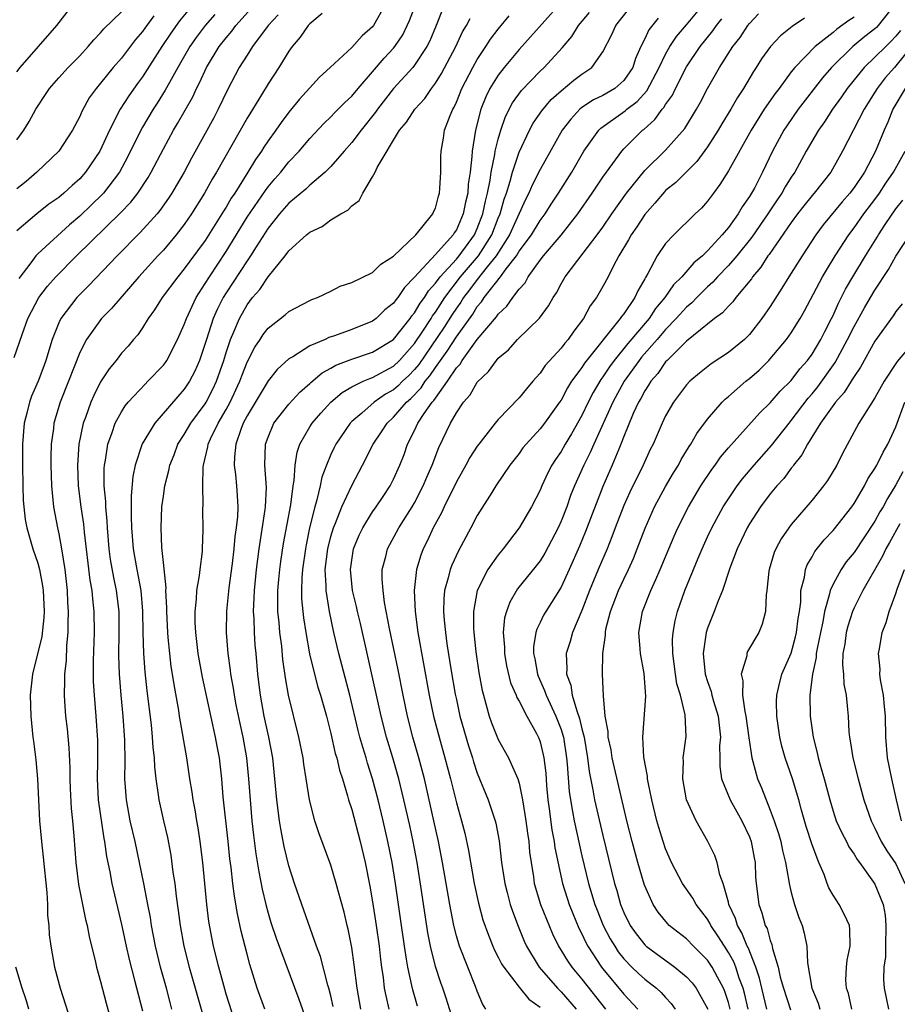
# Model space of a CAD drawing. Units: inches. Extents: x 2658000 to 2661000, y 1560000 to 1561272.
# Drawn here: x 2659397 to 2659481, y 1560497 to 1560592 of the extents above; entities that cross this region are included whole.
import ezdxf

# ---------------------------------------------------------------- set-up
doc = ezdxf.new("R2010")
doc.units = ezdxf.units.IN
doc.header["$MEASUREMENT"] = 0
doc.layers.add('LD26581560_2ft', color=125, linetype='Continuous')

msp = doc.modelspace()

# ---------------------------------------------------------------- linework, layer by layer
at = {"layer": 'LD26581560_2ft'}
for points, elevation in [([(2659397, 1560586.594), (2659397.306, 1560587), (2659400.819, 1560591), (2659402.336, 1560593)], 8264), ([(2659413.815, 1560593), (2659412.544, 1560591.457), (2659411.711, 1560590.289), (2659410.85, 1560589), (2659409, 1560586.099), (2659408.529, 1560585.471), (2659407.701, 1560584.299), (2659406.881, 1560583), (2659405.856, 1560581), (2659404.931, 1560579), (2659403.569, 1560577), (2659403, 1560576.364), (2659402.269, 1560575.731), (2659401.497, 1560575), (2659401, 1560574.581), (2659400.067, 1560573.934), (2659398.895, 1560573), (2659397, 1560571.386)], 8258), ([(2659432.182, 1560593), (2659431.082, 1560591), (2659431, 1560590.893), (2659429.99, 1560590.01), (2659429, 1560588.924), (2659426.929, 1560587), (2659425.918, 1560586.083), (2659424.015, 1560583.986), (2659423, 1560582.724), (2659422.256, 1560581.744), (2659421.739, 1560581), (2659421, 1560579.986), (2659420.605, 1560579.395), (2659420.371, 1560579), (2659419.8, 1560578.2), (2659419.077, 1560577), (2659417.821, 1560575), (2659417.489, 1560574.511), (2659417, 1560573.648), (2659416.745, 1560573.255), (2659416.599, 1560573), (2659415, 1560570.475), (2659413.521, 1560568.479), (2659413, 1560567.742), (2659412.376, 1560567), (2659410.887, 1560565), (2659410.164, 1560563.836), (2659409.545, 1560563), (2659409, 1560562.119), (2659408.554, 1560561.446), (2659408.152, 1560561), (2659407.627, 1560560.373), (2659407, 1560559.68), (2659406.478, 1560559), (2659405.806, 1560558.195), (2659405, 1560556.96), (2659404.346, 1560555.654), (2659404.07, 1560555), (2659403.554, 1560553.554), (2659403.337, 1560553), (2659402.917, 1560551), (2659402.784, 1560549), (2659402.871, 1560547), (2659403.125, 1560545), (2659403.36, 1560543.36), (2659403.432, 1560542.568), (2659403.986, 1560537.986), (2659404.168, 1560537), (2659404.222, 1560536.222), (2659404.369, 1560535), (2659404.388, 1560533), (2659404.3, 1560530.3), (2659404.305, 1560528.305), (2659404.372, 1560527), (2659404.548, 1560525), (2659404.706, 1560522.706), (2659404.703, 1560520.703), (2659404.669, 1560519), (2659404.782, 1560517), (2659405.313, 1560513.313), (2659405.379, 1560513), (2659405.566, 1560511.565), (2659405.872, 1560510.128), (2659406.079, 1560509), (2659407, 1560505.092), (2659407.432, 1560503), (2659407.721, 1560501.721), (2659408.245, 1560499.755), (2659409, 1560496.813)], 8248), ([(2659411.823, 1560497), (2659411.64, 1560497.64), (2659411.291, 1560499), (2659410.734, 1560501), (2659410.239, 1560503), (2659409.862, 1560505), (2659409.754, 1560505.754), (2659409.527, 1560507), (2659409.146, 1560509), (2659408.298, 1560513), (2659407.839, 1560515), (2659407.46, 1560517), (2659407.311, 1560519), (2659407.337, 1560520.664), (2659407.309, 1560522.691), (2659407.151, 1560525), (2659406.96, 1560527), (2659406.807, 1560529), (2659406.752, 1560530.752), (2659406.788, 1560533), (2659406.777, 1560535), (2659406.532, 1560537), (2659406.254, 1560538.254), (2659405.956, 1560539.956), (2659405.815, 1560541), (2659405.649, 1560543), (2659405.63, 1560543.63), (2659405.501, 1560545), (2659405.5, 1560545.5), (2659405.355, 1560547), (2659405.331, 1560548.669), (2659405.358, 1560549), (2659405.456, 1560549.455), (2659405.679, 1560551), (2659406.11, 1560552.11), (2659406.405, 1560553), (2659407, 1560554.092), (2659407.351, 1560554.649), (2659407.646, 1560555), (2659409.255, 1560556.745), (2659409.527, 1560557), (2659411, 1560558.554), (2659411.195, 1560558.805), (2659411.321, 1560559), (2659412.362, 1560561), (2659413, 1560562.432), (2659413.197, 1560563), (2659414.13, 1560565), (2659415, 1560566.338), (2659415.397, 1560567), (2659417, 1560569.408), (2659419, 1560572.679), (2659420.747, 1560575.253), (2659421, 1560575.589), (2659421.647, 1560576.353), (2659422.22, 1560577), (2659423, 1560577.981), (2659423.966, 1560579), (2659425, 1560580.214), (2659426.347, 1560581.653), (2659427, 1560582.278), (2659427.35, 1560582.65), (2659428.348, 1560583.652), (2659429, 1560584.261), (2659429.607, 1560585), (2659431, 1560586.585), (2659432.111, 1560587.889), (2659433, 1560588.848), (2659433.123, 1560589), (2659433.871, 1560590.129), (2659434.312, 1560591), (2659434.52, 1560591.48), (2659435.103, 1560593)], 8246), ([(2659448.828, 1560593), (2659446.081, 1560589.919), (2659445, 1560588.733), (2659443.568, 1560587), (2659443, 1560586.28), (2659442.209, 1560585), (2659441.808, 1560584.192), (2659441.344, 1560583), (2659440.823, 1560581), (2659440.497, 1560579), (2659440.486, 1560578.487), (2659440.31, 1560577), (2659440.139, 1560575.861), (2659440.087, 1560575), (2659439.873, 1560574.127), (2659439.656, 1560573), (2659439, 1560571.483), (2659438.802, 1560571.198), (2659438.694, 1560571), (2659437, 1560569.125), (2659435, 1560566.945), (2659434.037, 1560565.963), (2659433.4, 1560565), (2659433.212, 1560564.788), (2659433, 1560564.464), (2659432.178, 1560563.822), (2659431.325, 1560563), (2659431, 1560562.757), (2659429, 1560561.963), (2659427.35, 1560561.35), (2659426.822, 1560561.178), (2659426.456, 1560561), (2659425, 1560560.378), (2659423.356, 1560559.356), (2659423, 1560559.164), (2659421.877, 1560558.122), (2659421, 1560557.044), (2659419, 1560553.717), (2659418.638, 1560553), (2659418.393, 1560552.393), (2659417.922, 1560551), (2659417.795, 1560549.795), (2659417.775, 1560549), (2659417.891, 1560548.109), (2659418.002, 1560547), (2659418.065, 1560546.065), (2659418.101, 1560545), (2659418.075, 1560544.075), (2659417.958, 1560543), (2659417.833, 1560542.167), (2659417.741, 1560541), (2659417.573, 1560539.573), (2659417.268, 1560537.268), (2659417.046, 1560535.046), (2659417.007, 1560533), (2659417.147, 1560531), (2659417.381, 1560529.381), (2659417.415, 1560529), (2659417.669, 1560527.669), (2659417.759, 1560527), (2659417.937, 1560526.063), (2659418.301, 1560524.301), (2659418.589, 1560523), (2659418.949, 1560521), (2659419.148, 1560519), (2659419.282, 1560517), (2659419.467, 1560515), (2659419.619, 1560513.619), (2659419.85, 1560511.85), (2659420.127, 1560510.127), (2659420.452, 1560508.452), (2659420.785, 1560507), (2659421, 1560506.177), (2659421.27, 1560505.27), (2659421.771, 1560503.771), (2659423.958, 1560497.958), (2659425, 1560494.993)], 8238), ([(2659435.288, 1560497.288), (2659434.828, 1560498.828), (2659434.744, 1560499.256), (2659434.346, 1560501), (2659434.246, 1560501.754), (2659434.034, 1560503), (2659433.667, 1560505.667), (2659433.177, 1560509), (2659432.85, 1560511), (2659432.462, 1560513), (2659432.008, 1560515), (2659431.523, 1560517), (2659430.999, 1560519), (2659430.51, 1560520.51), (2659430.374, 1560521), (2659430.045, 1560522.045), (2659429.787, 1560523), (2659429.623, 1560523.623), (2659428.808, 1560527), (2659427.756, 1560531), (2659427.298, 1560533), (2659426.87, 1560535), (2659426.541, 1560537), (2659426.554, 1560537.446), (2659426.472, 1560539), (2659426.712, 1560541), (2659427, 1560542.176), (2659427.245, 1560543), (2659427.44, 1560543.44), (2659428.046, 1560545), (2659429, 1560547.037), (2659430.041, 1560549), (2659431.05, 1560551), (2659431.842, 1560552.158), (2659432.371, 1560553), (2659433, 1560553.573), (2659434.238, 1560555), (2659434.644, 1560555.356), (2659435.632, 1560556.368), (2659436.029, 1560557), (2659436.471, 1560557.529), (2659437, 1560558.332), (2659438.127, 1560559.873), (2659439, 1560561.263), (2659440.563, 1560563.436), (2659441, 1560564.157), (2659441.402, 1560564.598), (2659441.655, 1560565), (2659443.207, 1560567), (2659443.758, 1560567.758), (2659444.731, 1560569), (2659445, 1560569.441), (2659446.164, 1560571), (2659447, 1560572.372), (2659447.479, 1560573), (2659448.068, 1560573.932), (2659448.774, 1560575), (2659450.026, 1560577), (2659451.192, 1560579), (2659452.609, 1560581), (2659452.802, 1560581.198), (2659455.141, 1560582.859), (2659455.287, 1560583), (2659456.264, 1560583.736), (2659457.217, 1560584.783), (2659458.393, 1560587), (2659459, 1560588.288), (2659459.4, 1560589), (2659460.039, 1560589.961), (2659461, 1560591.082), (2659462.58, 1560593)], 8230), ([(2659396.737, 1560559.263), (2659397.492, 1560561.492), (2659398.048, 1560563), (2659399.088, 1560565), (2659399.915, 1560566.085), (2659400.717, 1560567), (2659402.708, 1560569), (2659406.902, 1560573.098), (2659407.878, 1560574.122), (2659408.558, 1560575), (2659409.533, 1560576.468), (2659409.84, 1560577), (2659411, 1560579.21), (2659411.978, 1560581), (2659412.364, 1560581.636), (2659413.803, 1560584.197), (2659414.173, 1560585), (2659414.457, 1560585.543), (2659415.117, 1560587), (2659416.341, 1560589), (2659417, 1560589.844), (2659417.533, 1560590.467), (2659417.924, 1560591), (2659419.376, 1560592.624)], 8254), ([(2659397, 1560580.1), (2659397.652, 1560581), (2659398.17, 1560581.83), (2659398.825, 1560583), (2659399, 1560583.287), (2659399.686, 1560584.314), (2659400.115, 1560585), (2659401, 1560586.014), (2659401.891, 1560587), (2659403, 1560588.124), (2659403.821, 1560589), (2659404.347, 1560589.653), (2659405, 1560590.321), (2659405.311, 1560590.689), (2659407, 1560592.312)], 8262), ([(2659410.077, 1560591.923), (2659409.233, 1560590.767), (2659409, 1560590.425), (2659408.339, 1560589.661), (2659407.468, 1560588.532), (2659407, 1560587.898), (2659406.207, 1560587), (2659405, 1560585.496), (2659404.569, 1560585), (2659403.912, 1560584.089), (2659403.194, 1560582.805), (2659403, 1560582.33), (2659402.301, 1560581), (2659401.001, 1560579), (2659398.905, 1560577), (2659397.885, 1560576.115), (2659397, 1560575.414)], 8260), ([(2659415.923, 1560592.077), (2659414.98, 1560591), (2659414.132, 1560589.868), (2659413.52, 1560589), (2659412.37, 1560587), (2659411.57, 1560585.57), (2659411.177, 1560584.823), (2659410.409, 1560583.591), (2659410.011, 1560583), (2659409, 1560581.281), (2659408.843, 1560581), (2659407.583, 1560578.417), (2659406.797, 1560577), (2659405.277, 1560575), (2659405.148, 1560574.852), (2659404.139, 1560573.861), (2659403, 1560572.78), (2659402.036, 1560571.965), (2659399, 1560569.19), (2659398.822, 1560569), (2659398.32, 1560568.32), (2659397.174, 1560566.826)], 8256), ([(2659421.968, 1560592.031), (2659421.001, 1560591), (2659419.527, 1560589), (2659419, 1560588.19), (2659418.249, 1560587), (2659417.128, 1560584.872), (2659416.235, 1560583), (2659415.813, 1560582.187), (2659415, 1560580.686), (2659413.684, 1560578.316), (2659412.971, 1560577), (2659412.252, 1560575.748), (2659411.807, 1560575), (2659411.492, 1560574.508), (2659410.671, 1560573.329), (2659410.394, 1560573), (2659408.784, 1560571.216), (2659406.578, 1560569), (2659403.856, 1560566.144), (2659403, 1560565.298), (2659402.721, 1560565), (2659401.2, 1560563), (2659401, 1560562.589), (2659400.363, 1560561), (2659399.762, 1560559), (2659399.561, 1560558.439), (2659399.02, 1560557), (2659398.407, 1560555.593), (2659398.19, 1560555), (2659397.949, 1560553.95), (2659397.694, 1560553), (2659397.538, 1560551), (2659397.542, 1560549), (2659397.57, 1560547), (2659397.615, 1560545.615), (2659397.659, 1560545), (2659397.805, 1560543.805), (2659397.949, 1560543), (2659398.527, 1560541), (2659399, 1560539.619), (2659399.167, 1560539), (2659399.464, 1560537.464), (2659399.515, 1560537), (2659399.594, 1560535), (2659399.574, 1560534.426), (2659399.38, 1560532.62), (2659398.5, 1560529), (2659398.427, 1560528.427), (2659398.281, 1560527), (2659398.327, 1560525), (2659398.526, 1560523), (2659398.59, 1560522.59), (2659398.812, 1560520.812), (2659398.971, 1560519), (2659399.174, 1560515), (2659399.347, 1560513), (2659399.527, 1560511.528), (2659399.874, 1560508.126), (2659399.92, 1560507), (2659399.926, 1560505.926), (2659400.039, 1560505), (2659400.092, 1560504.092), (2659400.236, 1560503), (2659400.6, 1560501), (2659401.124, 1560499), (2659402.419, 1560495)], 8252), ([(2659426.175, 1560592.175), (2659425, 1560591.164), (2659424.852, 1560591), (2659424.088, 1560589.911), (2659423.306, 1560589), (2659423, 1560588.575), (2659422.024, 1560587), (2659421, 1560585.429), (2659420.371, 1560584.371), (2659419, 1560582.155), (2659416.089, 1560577), (2659415.672, 1560576.328), (2659414.937, 1560575), (2659413.689, 1560573), (2659413, 1560571.994), (2659412.232, 1560571), (2659411, 1560569.549), (2659410.481, 1560569), (2659408.656, 1560567), (2659406.03, 1560563.97), (2659405.091, 1560563), (2659403.648, 1560561), (2659403, 1560559.754), (2659401.935, 1560557), (2659401.143, 1560555), (2659400.539, 1560553), (2659400.49, 1560552.49), (2659400.284, 1560551), (2659400.246, 1560549.754), (2659400.248, 1560549), (2659400.315, 1560547), (2659400.357, 1560546.357), (2659400.513, 1560545), (2659400.873, 1560543), (2659401, 1560542.422), (2659401.265, 1560541), (2659401.588, 1560539), (2659401.814, 1560537), (2659401.852, 1560535.852), (2659401.911, 1560535), (2659401.869, 1560533.869), (2659401.872, 1560533), (2659401.75, 1560531.749), (2659401.694, 1560530.306), (2659401.548, 1560529), (2659401.558, 1560528.442), (2659401.511, 1560527), (2659401.562, 1560526.438), (2659401.656, 1560525), (2659401.798, 1560523.798), (2659401.98, 1560521.98), (2659402.059, 1560520.059), (2659402.062, 1560519), (2659402.086, 1560518.086), (2659402.18, 1560516.18), (2659402.308, 1560515), (2659402.438, 1560513.562), (2659402.633, 1560511), (2659402.899, 1560508.898), (2659403.275, 1560507), (2659403.567, 1560505.567), (2659403.712, 1560505), (2659403.918, 1560503.918), (2659404.521, 1560501.48), (2659404.62, 1560501), (2659405, 1560499.64), (2659405.548, 1560497.548), (2659407, 1560492.178)], 8250), ([(2659437.617, 1560592.384), (2659437.067, 1560591), (2659436.452, 1560589.548), (2659436.174, 1560589), (2659435, 1560587.214), (2659434.831, 1560587), (2659433, 1560584.98), (2659431.456, 1560583), (2659431.277, 1560582.723), (2659429.899, 1560581), (2659429, 1560579.814), (2659428.265, 1560579), (2659427, 1560577.547), (2659426.457, 1560577), (2659425, 1560575.747), (2659424.624, 1560575.376), (2659423, 1560574.019), (2659422.104, 1560573), (2659421, 1560571.651), (2659419.862, 1560569.862), (2659419.339, 1560569), (2659419, 1560568.515), (2659417, 1560565.451), (2659416.722, 1560565), (2659416.142, 1560563.858), (2659415.772, 1560563), (2659415.107, 1560561), (2659415, 1560560.629), (2659414.44, 1560559), (2659414.015, 1560557.985), (2659413.501, 1560557), (2659413, 1560556.241), (2659410.196, 1560553), (2659408.986, 1560551.014), (2659408.31, 1560549), (2659408.092, 1560547.908), (2659407.932, 1560546.068), (2659407.918, 1560544.082), (2659407.954, 1560543), (2659408.106, 1560541), (2659408.247, 1560540.247), (2659408.449, 1560539), (2659408.83, 1560537), (2659409.018, 1560535.018), (2659409.046, 1560533), (2659409.094, 1560531), (2659409.229, 1560529.229), (2659409.426, 1560527.426), (2659409.821, 1560524.179), (2659409.935, 1560523), (2659409.996, 1560521.996), (2659410.113, 1560521), (2659410.151, 1560520.151), (2659410.288, 1560519), (2659410.513, 1560517.487), (2659410.565, 1560517), (2659411.003, 1560515), (2659411.384, 1560513.384), (2659411.708, 1560511.708), (2659411.915, 1560510.085), (2659412.087, 1560509), (2659412.222, 1560507.778), (2659412.423, 1560506.423), (2659412.594, 1560505), (2659412.946, 1560503), (2659413.461, 1560501), (2659415.244, 1560494.756)], 8244), ([(2659420.687, 1560497), (2659419.977, 1560499), (2659419.262, 1560501.262), (2659419, 1560502.232), (2659418.439, 1560504.439), (2659418.085, 1560506.085), (2659417.794, 1560507.794), (2659417.642, 1560509), (2659417.474, 1560510.526), (2659417.361, 1560511.361), (2659417.197, 1560513), (2659416.72, 1560517.28), (2659416.579, 1560519), (2659416.349, 1560521), (2659416.126, 1560522.126), (2659415.979, 1560523), (2659414.736, 1560528.736), (2659414.331, 1560531), (2659414.092, 1560533), (2659414.042, 1560533.958), (2659414.033, 1560535), (2659414.164, 1560536.164), (2659414.193, 1560537), (2659414.457, 1560538.456), (2659414.502, 1560539), (2659414.741, 1560540.741), (2659414.753, 1560541), (2659414.808, 1560542.808), (2659414.775, 1560544.775), (2659414.797, 1560545.203), (2659414.756, 1560547), (2659414.8, 1560548.801), (2659414.832, 1560549), (2659415.263, 1560550.737), (2659415.291, 1560551), (2659415.517, 1560551.517), (2659416.235, 1560553), (2659417, 1560554.312), (2659417.373, 1560555), (2659418.311, 1560557), (2659418.483, 1560557.517), (2659419, 1560558.827), (2659419.733, 1560560.266), (2659420.235, 1560561), (2659420.531, 1560561.469), (2659421, 1560562.087), (2659422.654, 1560563.346), (2659423, 1560563.664), (2659425, 1560564.718), (2659425.19, 1560564.81), (2659425.716, 1560565), (2659427, 1560565.632), (2659427.901, 1560566.099), (2659429, 1560566.44), (2659431, 1560567.403), (2659431.794, 1560568.206), (2659433, 1560568.963), (2659435.111, 1560571), (2659435.712, 1560571.712), (2659436.742, 1560573), (2659436.807, 1560573.193), (2659437, 1560573.555), (2659437.296, 1560574.703), (2659437.393, 1560575), (2659437.435, 1560575.435), (2659437.521, 1560577), (2659437.519, 1560578.481), (2659437.533, 1560579), (2659437.763, 1560580.237), (2659437.881, 1560581), (2659438.395, 1560582.395), (2659438.654, 1560583), (2659438.785, 1560583.216), (2659439, 1560583.69), (2659439.535, 1560585), (2659440.569, 1560587), (2659441, 1560587.756), (2659441.828, 1560589), (2659442.277, 1560589.722), (2659443, 1560590.675), (2659444.053, 1560591.947)], 8240), ([(2659427.239, 1560497.239), (2659427, 1560498.275), (2659426.813, 1560499), (2659426.726, 1560499.274), (2659426.014, 1560502.014), (2659425.647, 1560503), (2659424.224, 1560507), (2659423.544, 1560509), (2659423, 1560510.683), (2659422.541, 1560512.541), (2659422.212, 1560514.212), (2659422.091, 1560515), (2659421.837, 1560517), (2659421.66, 1560519), (2659421.445, 1560521), (2659421.07, 1560523), (2659420.638, 1560525), (2659420.27, 1560527), (2659420.022, 1560529), (2659419.852, 1560531), (2659419.772, 1560531.772), (2659419.699, 1560533), (2659419.672, 1560534.328), (2659419.621, 1560535), (2659419.69, 1560536.309), (2659419.707, 1560537), (2659419.906, 1560539), (2659420.151, 1560541), (2659420.742, 1560544.742), (2659420.769, 1560545), (2659420.85, 1560546.85), (2659420.694, 1560549), (2659420.768, 1560551), (2659421, 1560551.662), (2659421.563, 1560553), (2659423, 1560554.827), (2659424.043, 1560555.957), (2659425, 1560556.784), (2659425.106, 1560556.893), (2659426.187, 1560557.813), (2659427, 1560558.249), (2659427.467, 1560558.533), (2659429, 1560559.121), (2659431, 1560559.775), (2659433, 1560560.986), (2659434.579, 1560563), (2659434.745, 1560563.255), (2659435, 1560563.542), (2659435.536, 1560564.464), (2659435.939, 1560565), (2659436.335, 1560565.664), (2659437, 1560566.394), (2659437.439, 1560567), (2659439, 1560568.692), (2659439.264, 1560569), (2659440.73, 1560571), (2659441, 1560571.6), (2659441.532, 1560573), (2659441.77, 1560574.23), (2659441.974, 1560575), (2659442.227, 1560576.226), (2659442.324, 1560577), (2659442.685, 1560578.685), (2659442.721, 1560579), (2659443, 1560580.151), (2659443.248, 1560581), (2659443.689, 1560582.311), (2659444.371, 1560583.629), (2659445.212, 1560584.788), (2659447, 1560586.643), (2659447.376, 1560587), (2659449.106, 1560588.894), (2659450.028, 1560589.972), (2659450.687, 1560591), (2659451.731, 1560592.269)], 8236), ([(2659429.859, 1560497), (2659429.512, 1560499), (2659429.236, 1560501.236), (2659429, 1560502.874), (2659428.648, 1560504.648), (2659428.553, 1560505), (2659428.265, 1560506.265), (2659427.699, 1560508.301), (2659427.523, 1560509), (2659427, 1560510.738), (2659425.845, 1560513.845), (2659425.468, 1560515), (2659424.968, 1560517), (2659424.658, 1560519), (2659424.42, 1560520.42), (2659424.346, 1560521), (2659423.956, 1560523), (2659422.955, 1560527), (2659422.656, 1560528.656), (2659422.423, 1560530.423), (2659422.308, 1560531.692), (2659422.133, 1560533), (2659422.06, 1560533.94), (2659421.939, 1560535), (2659421.925, 1560535.925), (2659421.95, 1560537), (2659422.045, 1560538.045), (2659422.139, 1560539), (2659422.234, 1560539.766), (2659422.494, 1560541.506), (2659423.189, 1560545.188), (2659423.413, 1560547), (2659423.506, 1560547.506), (2659423.591, 1560549), (2659423.775, 1560550.225), (2659424.035, 1560551), (2659425, 1560552.655), (2659425.216, 1560553), (2659426.041, 1560553.959), (2659427, 1560554.995), (2659428.081, 1560555.919), (2659429, 1560556.463), (2659430.091, 1560557), (2659430.725, 1560557.275), (2659431, 1560557.356), (2659433, 1560558.45), (2659433.56, 1560559), (2659435, 1560560.63), (2659435.781, 1560561.781), (2659436.577, 1560563), (2659436.732, 1560563.268), (2659437, 1560563.623), (2659437.883, 1560565), (2659439.393, 1560567), (2659441.106, 1560569), (2659442.377, 1560571), (2659443, 1560572.585), (2659443.183, 1560573), (2659443.577, 1560574.423), (2659443.787, 1560575), (2659444.146, 1560576.146), (2659444.359, 1560577), (2659445, 1560578.92), (2659445.986, 1560581), (2659446.337, 1560581.663), (2659447.155, 1560582.845), (2659448.07, 1560583.93), (2659449, 1560584.775), (2659450.215, 1560585.785), (2659451, 1560586.373), (2659451.941, 1560587), (2659453, 1560588.485), (2659453.856, 1560590.144), (2659454.245, 1560591), (2659455.457, 1560592.543)], 8234), ([(2659441.814, 1560497), (2659441.497, 1560497.497), (2659441, 1560498.708), (2659440.834, 1560499.166), (2659440.081, 1560501), (2659439.295, 1560503), (2659439, 1560503.987), (2659438.742, 1560505), (2659438.361, 1560507), (2659437.676, 1560511), (2659437.293, 1560513), (2659436.86, 1560515), (2659436.414, 1560517), (2659435.947, 1560519), (2659435.422, 1560521), (2659434.849, 1560523), (2659434.327, 1560525), (2659433.903, 1560527), (2659433.433, 1560529.433), (2659432.618, 1560533.382), (2659432.146, 1560535.854), (2659432.002, 1560537), (2659431.915, 1560538.085), (2659431.924, 1560539), (2659432.245, 1560540.245), (2659432.41, 1560541), (2659433.504, 1560543), (2659434.77, 1560545), (2659435, 1560545.392), (2659435.838, 1560547), (2659436.174, 1560547.826), (2659436.694, 1560549), (2659437.315, 1560550.684), (2659438.425, 1560553), (2659439, 1560553.997), (2659439.676, 1560555), (2659440.303, 1560555.697), (2659441, 1560556.932), (2659442.071, 1560557.929), (2659442.823, 1560559), (2659443, 1560559.203), (2659443.976, 1560560.025), (2659444.855, 1560561), (2659446.949, 1560563.051), (2659447.799, 1560564.201), (2659448.248, 1560565), (2659448.553, 1560565.447), (2659449, 1560566.314), (2659449.393, 1560567), (2659450.597, 1560568.597), (2659452.454, 1560571), (2659453, 1560571.743), (2659453.861, 1560573), (2659455.274, 1560575), (2659457, 1560577.145), (2659459, 1560579.086), (2659460.828, 1560581.172), (2659461.947, 1560583), (2659462.322, 1560583.678), (2659463.003, 1560584.997), (2659464.153, 1560587), (2659465.433, 1560589), (2659466.123, 1560589.877), (2659466.847, 1560591), (2659467, 1560591.204), (2659467.871, 1560592.129)], 8226), ([(2659477, 1560591.812), (2659476.511, 1560591.489), (2659475.349, 1560590.652), (2659475, 1560590.353), (2659473.276, 1560589), (2659471.336, 1560587), (2659471, 1560586.575), (2659469.841, 1560585), (2659469.471, 1560584.529), (2659468.427, 1560583), (2659467.173, 1560581), (2659465, 1560577.13), (2659464.193, 1560575.807), (2659463.561, 1560575), (2659463, 1560574.221), (2659462.434, 1560573.567), (2659461.823, 1560573), (2659459.794, 1560571), (2659459, 1560570.177), (2659458.189, 1560569), (2659457.302, 1560567.303), (2659457.066, 1560566.934), (2659457, 1560566.79), (2659456.345, 1560565.655), (2659456.06, 1560565), (2659455, 1560563.463), (2659454.787, 1560563.213), (2659454.664, 1560563), (2659451.253, 1560558.747), (2659451, 1560558.337), (2659450.015, 1560557), (2659449.62, 1560556.38), (2659449, 1560555.212), (2659448.854, 1560555), (2659447.409, 1560553), (2659447, 1560552.469), (2659445.659, 1560551), (2659445.366, 1560550.635), (2659445, 1560550.117), (2659444.124, 1560549), (2659442.775, 1560547), (2659442.378, 1560546.378), (2659441, 1560544.163), (2659440.397, 1560543), (2659439.199, 1560540.801), (2659438.558, 1560539.442), (2659438.396, 1560539), (2659438.227, 1560538.227), (2659437.874, 1560537), (2659437.8, 1560536.201), (2659437.773, 1560535), (2659437.827, 1560534.173), (2659437.953, 1560533), (2659438.104, 1560531.896), (2659438.485, 1560529.515), (2659438.893, 1560527.107), (2659439, 1560526.573), (2659439.338, 1560525), (2659440.148, 1560522.148), (2659440.529, 1560521), (2659440.633, 1560520.633), (2659441, 1560519.544), (2659442.036, 1560517), (2659442.697, 1560515), (2659442.761, 1560514.761), (2659443.091, 1560513.091), (2659443.327, 1560511), (2659443.623, 1560509), (2659443.86, 1560508.14), (2659444.149, 1560507), (2659444.351, 1560506.351), (2659444.91, 1560504.91), (2659445.494, 1560503.494), (2659445.715, 1560503), (2659446.92, 1560501), (2659448.661, 1560499), (2659448.822, 1560498.822), (2659449, 1560498.655), (2659450.454, 1560497)], 8222), ([(2659480.38, 1560592.38), (2659479.313, 1560591), (2659479.164, 1560590.836), (2659479, 1560590.684), (2659478.047, 1560589.952), (2659476.896, 1560589), (2659474.852, 1560587), (2659473.99, 1560586.011), (2659471.676, 1560583), (2659470.566, 1560581.434), (2659470.284, 1560581), (2659469.219, 1560579), (2659468.263, 1560577), (2659467.476, 1560575.476), (2659467.215, 1560575), (2659467, 1560574.653), (2659466.307, 1560573.693), (2659465.922, 1560573), (2659465, 1560571.714), (2659464.409, 1560571), (2659463, 1560569.466), (2659462.514, 1560569), (2659461.688, 1560568.312), (2659460.535, 1560567), (2659459.762, 1560566.238), (2659458.925, 1560565), (2659458.045, 1560563.955), (2659457.414, 1560563), (2659455.387, 1560560.614), (2659454.084, 1560559), (2659453.623, 1560558.377), (2659453, 1560557.419), (2659452.815, 1560557.185), (2659452.066, 1560555.934), (2659451.599, 1560555), (2659451, 1560553.726), (2659450.012, 1560551.989), (2659449.397, 1560551), (2659449, 1560550.302), (2659448.46, 1560549.539), (2659448.117, 1560549), (2659447.74, 1560548.261), (2659447.156, 1560547), (2659447, 1560546.61), (2659446.179, 1560545), (2659445.001, 1560543), (2659443.47, 1560541), (2659443, 1560540.424), (2659442.021, 1560539), (2659441.002, 1560537), (2659440.638, 1560535), (2659440.64, 1560533.36), (2659440.664, 1560533), (2659440.865, 1560531.135), (2659441.157, 1560529.157), (2659441.461, 1560527.461), (2659441.577, 1560527), (2659441.829, 1560526.171), (2659442.137, 1560525), (2659442.358, 1560524.358), (2659442.928, 1560522.928), (2659443, 1560522.772), (2659443.987, 1560521), (2659444.875, 1560519), (2659445, 1560518.593), (2659445.334, 1560517), (2659445.649, 1560515), (2659445.796, 1560513.796), (2659445.919, 1560513), (2659446, 1560512), (2659446.135, 1560511), (2659446.355, 1560509.645), (2659446.44, 1560509), (2659447.055, 1560507), (2659447.6, 1560505.6), (2659448.197, 1560504.197), (2659448.774, 1560503), (2659449.608, 1560501.608), (2659450.036, 1560501), (2659451, 1560499.865), (2659453.245, 1560497)], 8220), ([(2659417.843, 1560495.843), (2659417, 1560498.433), (2659416.765, 1560499.235), (2659416.295, 1560501), (2659415.805, 1560503), (2659415.667, 1560503.667), (2659415.357, 1560505.357), (2659415.153, 1560507), (2659414.763, 1560511), (2659414.524, 1560513), (2659414.319, 1560514.319), (2659414.191, 1560515), (2659414.028, 1560516.028), (2659413.832, 1560517), (2659413.74, 1560517.74), (2659413.527, 1560519), (2659413.231, 1560521), (2659412.545, 1560525), (2659412.466, 1560525.534), (2659412.019, 1560528.019), (2659411.882, 1560529), (2659411.757, 1560529.757), (2659411.603, 1560531), (2659411.471, 1560532.529), (2659411.415, 1560533), (2659411.325, 1560535), (2659411.335, 1560535.335), (2659411.239, 1560537), (2659411.256, 1560537.256), (2659411, 1560539.674), (2659410.868, 1560541.132), (2659410.794, 1560543), (2659410.866, 1560545), (2659411, 1560546.025), (2659411.145, 1560547), (2659411.531, 1560548.469), (2659411.622, 1560549), (2659412.021, 1560549.979), (2659412.397, 1560551), (2659413, 1560551.917), (2659413.622, 1560553), (2659415, 1560554.854), (2659415.088, 1560555), (2659415.734, 1560556.266), (2659416.088, 1560557), (2659416.773, 1560559), (2659417, 1560559.757), (2659417.41, 1560561), (2659417.742, 1560561.742), (2659418.26, 1560563), (2659419, 1560564.325), (2659419.519, 1560565), (2659420.21, 1560565.79), (2659421, 1560566.977), (2659422.648, 1560569), (2659423, 1560569.478), (2659424.684, 1560571), (2659425, 1560571.263), (2659426.186, 1560571.814), (2659427, 1560572.425), (2659427.963, 1560573), (2659428.643, 1560573.357), (2659429, 1560573.785), (2659429.72, 1560574.28), (2659430.072, 1560575), (2659431, 1560576.551), (2659431.24, 1560577), (2659431.437, 1560577.437), (2659433.565, 1560581), (2659434.238, 1560581.762), (2659435.043, 1560583), (2659435.976, 1560584.024), (2659436.633, 1560585), (2659437, 1560585.489), (2659437.573, 1560586.427), (2659438.941, 1560589), (2659439.601, 1560590.399), (2659439.971, 1560591), (2659440.314, 1560591.686)], 8242), ([(2659458.287, 1560591.713), (2659457.398, 1560590.601), (2659457, 1560589.739), (2659456.62, 1560589), (2659456.128, 1560587.872), (2659455.859, 1560587), (2659455, 1560585.755), (2659454.133, 1560585), (2659453, 1560584.336), (2659452.101, 1560583.899), (2659451, 1560583.17), (2659450.796, 1560583), (2659449.926, 1560582.074), (2659449.125, 1560581), (2659447, 1560577.257), (2659446.246, 1560575.754), (2659445.936, 1560575), (2659445.611, 1560574.388), (2659444.085, 1560571), (2659442.801, 1560569), (2659441.941, 1560567.941), (2659441, 1560566.747), (2659440.257, 1560565.743), (2659439.685, 1560565), (2659439.426, 1560564.574), (2659439, 1560563.99), (2659438.605, 1560563.394), (2659437.829, 1560562.171), (2659435.397, 1560558.603), (2659435, 1560558.128), (2659434.445, 1560557.555), (2659433.852, 1560557), (2659433.431, 1560556.57), (2659433, 1560556.192), (2659432.236, 1560555.764), (2659431.151, 1560555), (2659429.964, 1560553.964), (2659429, 1560553.147), (2659428.854, 1560553), (2659427.474, 1560551), (2659427.312, 1560550.688), (2659427, 1560550.008), (2659426.585, 1560549), (2659426.158, 1560547.843), (2659425.991, 1560547), (2659425.679, 1560545.679), (2659425.465, 1560545), (2659424.973, 1560543), (2659424.632, 1560541.369), (2659424.568, 1560541), (2659424.295, 1560539), (2659424.227, 1560538.227), (2659424.192, 1560537), (2659424.204, 1560536.204), (2659424.315, 1560535), (2659424.39, 1560534.39), (2659424.612, 1560533), (2659424.967, 1560530.967), (2659425.428, 1560529), (2659425.767, 1560527.767), (2659426.007, 1560527), (2659426.576, 1560525), (2659427, 1560523.333), (2659427.428, 1560521.428), (2659427.562, 1560521), (2659427.829, 1560519.829), (2659428.109, 1560519), (2659428.605, 1560517.395), (2659428.703, 1560517), (2659429, 1560516.074), (2659429.811, 1560513), (2659430.28, 1560511), (2659430.731, 1560508.731), (2659431, 1560507.243), (2659431.341, 1560505), (2659431.61, 1560503), (2659431.745, 1560501.745), (2659431.842, 1560501), (2659432.001, 1560499.999), (2659432.115, 1560499), (2659432.246, 1560498.246), (2659432.534, 1560497)], 8232), ([(2659438.499, 1560496.499), (2659438.028, 1560498.028), (2659437.703, 1560499), (2659437.513, 1560499.513), (2659437, 1560501.059), (2659436.523, 1560503), (2659436.278, 1560504.278), (2659435.666, 1560508.334), (2659435.239, 1560511), (2659434.867, 1560513), (2659434.544, 1560514.544), (2659433.988, 1560517), (2659433.498, 1560519), (2659432.932, 1560521), (2659432.333, 1560523), (2659431.812, 1560525), (2659430.586, 1560530.586), (2659429.839, 1560533.839), (2659429.556, 1560535), (2659429.464, 1560535.464), (2659429.088, 1560537), (2659428.885, 1560539), (2659429, 1560539.894), (2659429.175, 1560541), (2659429.708, 1560542.292), (2659430.059, 1560543), (2659431, 1560544.515), (2659431.339, 1560545), (2659431.994, 1560546.006), (2659432.666, 1560547), (2659432.783, 1560547.217), (2659433, 1560547.647), (2659433.612, 1560549), (2659433.999, 1560550.001), (2659434.343, 1560551), (2659435, 1560552.297), (2659435.327, 1560553), (2659435.936, 1560553.936), (2659436.692, 1560555), (2659436.844, 1560555.156), (2659437, 1560555.405), (2659438.15, 1560557), (2659439, 1560558.28), (2659439.352, 1560558.648), (2659439.555, 1560559), (2659441, 1560560.994), (2659442.839, 1560563.161), (2659443, 1560563.418), (2659443.825, 1560564.175), (2659444.392, 1560565), (2659445, 1560565.803), (2659445.57, 1560566.43), (2659445.87, 1560567), (2659447, 1560568.569), (2659447.331, 1560569), (2659449.017, 1560570.983), (2659450.599, 1560573), (2659451.986, 1560575), (2659453, 1560576.526), (2659453.333, 1560577), (2659454.805, 1560579), (2659455, 1560579.214), (2659456.8, 1560581), (2659456.915, 1560581.085), (2659457.979, 1560582.02), (2659458.672, 1560583), (2659458.833, 1560583.167), (2659459, 1560583.47), (2659459.639, 1560584.361), (2659459.936, 1560585), (2659461, 1560587.076), (2659462.311, 1560589), (2659463.512, 1560590.489), (2659463.854, 1560591), (2659464.362, 1560591.638)], 8228), ([(2659472.272, 1560591.728), (2659471.088, 1560590.912), (2659469.966, 1560590.033), (2659469.014, 1560589), (2659468.175, 1560587.825), (2659467.659, 1560587), (2659467.391, 1560586.609), (2659466.444, 1560585), (2659465.868, 1560584.132), (2659465.234, 1560583), (2659464.38, 1560581.62), (2659464.023, 1560581), (2659463, 1560579.408), (2659461.987, 1560578.013), (2659459.988, 1560576.012), (2659459, 1560575.229), (2659458.884, 1560575.116), (2659457.972, 1560574.029), (2659457, 1560572.947), (2659456.241, 1560571.759), (2659455.706, 1560571), (2659455.463, 1560570.536), (2659454.535, 1560569), (2659453.987, 1560567.987), (2659453.509, 1560567), (2659453, 1560566.053), (2659452.388, 1560565), (2659451.799, 1560564.202), (2659451.16, 1560563), (2659450.215, 1560561.785), (2659449.676, 1560561), (2659449.351, 1560560.649), (2659449, 1560560.165), (2659447.497, 1560558.503), (2659447, 1560557.772), (2659446.623, 1560557.377), (2659446.32, 1560557), (2659445.702, 1560556.298), (2659445, 1560555.421), (2659443, 1560553.342), (2659442.712, 1560553), (2659441.135, 1560551), (2659441, 1560550.815), (2659440.294, 1560549.706), (2659439.913, 1560549), (2659439, 1560547.403), (2659437.833, 1560545), (2659437.576, 1560544.424), (2659436.796, 1560543), (2659436.23, 1560541.77), (2659435.835, 1560541), (2659435.608, 1560540.392), (2659435.197, 1560539), (2659434.974, 1560537), (2659435.048, 1560535), (2659435.323, 1560533), (2659436.414, 1560527), (2659436.83, 1560525), (2659437.349, 1560523), (2659437.907, 1560521), (2659438.428, 1560519), (2659439, 1560516.704), (2659439.495, 1560515), (2659439.799, 1560513.799), (2659440.16, 1560512.16), (2659440.71, 1560509), (2659441.117, 1560507.117), (2659441.541, 1560505.541), (2659442.056, 1560504.056), (2659442.48, 1560503), (2659442.639, 1560502.639), (2659443, 1560501.964), (2659443.32, 1560501.32), (2659443.522, 1560501), (2659445, 1560499.095), (2659445.935, 1560497.935), (2659447, 1560497.185)], 8224), ([(2659481.449, 1560590.551), (2659481, 1560589.982), (2659480.532, 1560589.468), (2659480.029, 1560589), (2659479, 1560587.971), (2659477.97, 1560587), (2659476.336, 1560585), (2659475.798, 1560584.202), (2659474.936, 1560583), (2659474.185, 1560581.815), (2659473.593, 1560581), (2659472.431, 1560579), (2659471.339, 1560577), (2659471, 1560576.504), (2659470.419, 1560575.581), (2659470.111, 1560575), (2659469.653, 1560574.346), (2659468.772, 1560573), (2659467.229, 1560570.771), (2659465.796, 1560569), (2659465, 1560568.067), (2659463.968, 1560567), (2659463.522, 1560566.478), (2659463, 1560566.021), (2659461.969, 1560565), (2659461.496, 1560564.505), (2659461, 1560564.098), (2659460.02, 1560563), (2659459, 1560561.947), (2659458.193, 1560561), (2659456.7, 1560559.3), (2659456.463, 1560559), (2659455.03, 1560557), (2659453.944, 1560555), (2659452.136, 1560551), (2659451.796, 1560550.204), (2659451.171, 1560549), (2659450.284, 1560547), (2659449.918, 1560546.082), (2659449.541, 1560545), (2659449, 1560543.619), (2659448.716, 1560543), (2659447.438, 1560540.561), (2659447, 1560539.853), (2659446.631, 1560539.369), (2659444.849, 1560537.151), (2659444.099, 1560535.901), (2659443.781, 1560535), (2659443.611, 1560534.389), (2659443.481, 1560533), (2659443.593, 1560531.593), (2659443.592, 1560531), (2659443.803, 1560529.803), (2659444.183, 1560528.183), (2659444.712, 1560527), (2659444.785, 1560526.785), (2659445, 1560526.424), (2659445.737, 1560525), (2659446.647, 1560523.353), (2659446.884, 1560522.884), (2659447, 1560522.535), (2659447.295, 1560521.295), (2659447.349, 1560521), (2659447.539, 1560519.539), (2659447.624, 1560518.376), (2659447.748, 1560517), (2659447.873, 1560516.127), (2659448.121, 1560514.121), (2659448.352, 1560513), (2659448.42, 1560512.42), (2659449.138, 1560509), (2659449.775, 1560507), (2659450.118, 1560506.118), (2659450.717, 1560504.717), (2659451, 1560504.185), (2659451.368, 1560503.368), (2659451.569, 1560503), (2659452.877, 1560501), (2659453, 1560500.843), (2659455, 1560498.41), (2659456.35, 1560497)], 8218), ([(2659482.715, 1560589.284), (2659481, 1560587.145), (2659480.855, 1560587), (2659479.992, 1560586.008), (2659479.206, 1560585), (2659479, 1560584.648), (2659477.968, 1560583), (2659475.908, 1560579), (2659474.776, 1560577), (2659473.206, 1560575), (2659473, 1560574.766), (2659472.219, 1560573.781), (2659471.611, 1560573), (2659471, 1560572.173), (2659468.878, 1560569.122), (2659468.778, 1560569), (2659468.09, 1560567.91), (2659467.306, 1560567), (2659467.189, 1560566.811), (2659465.711, 1560565), (2659465.412, 1560564.588), (2659465, 1560564.195), (2659464.446, 1560563.554), (2659463.677, 1560563), (2659463, 1560562.473), (2659461, 1560560.851), (2659459.135, 1560559), (2659459, 1560558.857), (2659458.243, 1560557.757), (2659457.568, 1560557), (2659457.369, 1560556.632), (2659457, 1560556.093), (2659456.637, 1560555.363), (2659456.414, 1560555), (2659455.911, 1560553.911), (2659455, 1560551.719), (2659454.725, 1560551), (2659454.511, 1560550.511), (2659453.904, 1560549), (2659453, 1560546.934), (2659451.347, 1560542.654), (2659450.754, 1560541.246), (2659449.764, 1560539), (2659449, 1560537.32), (2659447.539, 1560535), (2659447.341, 1560534.659), (2659447, 1560533.943), (2659446.679, 1560533.321), (2659446.593, 1560533), (2659446.371, 1560531.629), (2659446.37, 1560531), (2659446.487, 1560530.487), (2659446.739, 1560529), (2659446.809, 1560528.809), (2659447.437, 1560527.437), (2659447.572, 1560527), (2659448.517, 1560525), (2659449, 1560523.733), (2659449.185, 1560523.185), (2659449.227, 1560523), (2659449.54, 1560521), (2659449.603, 1560520.396), (2659449.783, 1560517.783), (2659449.894, 1560517), (2659450.108, 1560515.892), (2659450.244, 1560515), (2659451, 1560511.655), (2659451.634, 1560509), (2659452.243, 1560507), (2659452.455, 1560506.455), (2659453.035, 1560505), (2659453.71, 1560503.71), (2659454.129, 1560503), (2659454.475, 1560502.475), (2659455, 1560501.8), (2659455.772, 1560501), (2659456.396, 1560500.397), (2659457, 1560499.855), (2659458.114, 1560499), (2659458.582, 1560498.582), (2659459, 1560498.095), (2659459.531, 1560497.531), (2659459.897, 1560497)], 8216), ([(2659481.885, 1560585), (2659480.704, 1560583), (2659480.229, 1560581.771), (2659479.883, 1560581), (2659479.07, 1560579), (2659477.994, 1560577), (2659477, 1560575.518), (2659476.611, 1560575), (2659475.855, 1560574.145), (2659474.052, 1560571.948), (2659473.354, 1560571), (2659472.042, 1560569), (2659470.773, 1560567), (2659470.105, 1560565.895), (2659469, 1560564.158), (2659468.207, 1560563), (2659467, 1560561.465), (2659466.525, 1560561), (2659465, 1560559.746), (2659463.337, 1560558.663), (2659462.231, 1560557.769), (2659461.316, 1560557), (2659461, 1560556.667), (2659459.747, 1560555), (2659459, 1560553.687), (2659458.681, 1560553), (2659457.798, 1560551), (2659457.527, 1560550.473), (2659456.857, 1560549), (2659455.588, 1560546.412), (2659455, 1560545.13), (2659454.181, 1560543), (2659453.866, 1560542.134), (2659453.405, 1560541), (2659452.549, 1560539), (2659451.726, 1560537), (2659451, 1560535.09), (2659450.105, 1560533), (2659449.86, 1560532.14), (2659449.505, 1560531), (2659449.564, 1560529.564), (2659449.53, 1560529), (2659449.942, 1560527.942), (2659450.072, 1560527), (2659450.499, 1560525.5), (2659450.776, 1560524.776), (2659451, 1560523.789), (2659451.201, 1560523), (2659451.538, 1560521), (2659451.693, 1560519.693), (2659452.053, 1560517.947), (2659452.206, 1560517), (2659453, 1560513.578), (2659453.83, 1560510.17), (2659454.122, 1560509), (2659454.331, 1560508.331), (2659454.696, 1560507), (2659455, 1560506.242), (2659455.607, 1560505), (2659456.179, 1560504.179), (2659457, 1560503.127), (2659457.14, 1560503), (2659459.862, 1560501), (2659461, 1560500.064), (2659461.519, 1560499.519), (2659461.927, 1560499), (2659463.016, 1560497)], 8214), ([(2659465.156, 1560497), (2659465, 1560497.623), (2659464.668, 1560498.668), (2659464.539, 1560499), (2659463.969, 1560500.031), (2659463.459, 1560501), (2659463, 1560501.686), (2659461.671, 1560503), (2659461, 1560503.706), (2659459.35, 1560505), (2659459.172, 1560505.172), (2659458.274, 1560506.274), (2659457.804, 1560507), (2659457, 1560508.782), (2659456.944, 1560508.944), (2659456.334, 1560511), (2659455.785, 1560513), (2659455.296, 1560515), (2659453.894, 1560521), (2659453.784, 1560521.784), (2659453.518, 1560523), (2659453.513, 1560523.513), (2659453.233, 1560525), (2659453.052, 1560526.948), (2659452.98, 1560529), (2659453.006, 1560531), (2659453.247, 1560532.752), (2659453.241, 1560533), (2659453.299, 1560533.299), (2659453.736, 1560535), (2659454.501, 1560537), (2659455, 1560538.086), (2659455.443, 1560539), (2659455.92, 1560540.08), (2659456.289, 1560541), (2659457.035, 1560542.965), (2659457.947, 1560545), (2659459, 1560546.958), (2659459.747, 1560548.253), (2659460.217, 1560549), (2659460.483, 1560549.517), (2659461.239, 1560550.761), (2659461.412, 1560551), (2659461.986, 1560552.014), (2659463, 1560553.369), (2659464.391, 1560555), (2659464.689, 1560555.31), (2659465, 1560555.556), (2659466.67, 1560557), (2659467, 1560557.257), (2659467.93, 1560558.07), (2659468.861, 1560559), (2659469, 1560559.147), (2659470.561, 1560561), (2659471, 1560561.621), (2659471.868, 1560563), (2659472.276, 1560563.724), (2659473.999, 1560567), (2659474.364, 1560567.636), (2659475.21, 1560569), (2659476.495, 1560571), (2659477, 1560571.66), (2659477.949, 1560573), (2659479, 1560574.386), (2659479.436, 1560575), (2659480.045, 1560575.955), (2659480.768, 1560577), (2659481.88, 1560579)], 8212), ([(2659466.88, 1560497), (2659466.524, 1560498.524), (2659466.402, 1560499), (2659466.035, 1560499.965), (2659465.691, 1560501), (2659465.502, 1560501.502), (2659465, 1560502.408), (2659464.612, 1560503), (2659463.993, 1560503.993), (2659463.309, 1560505), (2659463.215, 1560505.215), (2659463, 1560505.582), (2659461.922, 1560507), (2659461.597, 1560507.597), (2659460.613, 1560509), (2659459.559, 1560511), (2659459, 1560512.308), (2659458.76, 1560513), (2659458.351, 1560514.352), (2659458.171, 1560515), (2659457.677, 1560517), (2659457.324, 1560518.676), (2659457.268, 1560519), (2659457.256, 1560519.256), (2659456.921, 1560521.079), (2659456.812, 1560523), (2659457.11, 1560526.891), (2659456.934, 1560529.066), (2659456.593, 1560531), (2659456.58, 1560531.42), (2659456.449, 1560533), (2659456.798, 1560535), (2659457.595, 1560537), (2659458.049, 1560538.049), (2659458.485, 1560539), (2659459.307, 1560541), (2659459.809, 1560542.191), (2659460.17, 1560543), (2659461.178, 1560545), (2659462.376, 1560547), (2659463.419, 1560548.581), (2659463.738, 1560549), (2659464.253, 1560549.747), (2659465, 1560550.634), (2659468.004, 1560553.996), (2659469, 1560554.93), (2659469.952, 1560556.048), (2659471, 1560557.095), (2659471.818, 1560558.182), (2659472.55, 1560559), (2659473, 1560559.6), (2659473.842, 1560561), (2659474.221, 1560561.779), (2659474.862, 1560563), (2659475, 1560563.287), (2659475.516, 1560564.484), (2659476.198, 1560565.802), (2659476.893, 1560567), (2659478.094, 1560569), (2659479.216, 1560570.784), (2659479.337, 1560571), (2659479.977, 1560571.977), (2659481, 1560573.477), (2659481.673, 1560574.327)], 8210), ([(2659468.669, 1560497), (2659468.179, 1560499), (2659467.962, 1560499.962), (2659467.603, 1560501), (2659466.874, 1560502.874), (2659466.804, 1560503), (2659466.286, 1560504.286), (2659465.857, 1560505), (2659465.661, 1560505.661), (2659465.048, 1560507), (2659465, 1560507.219), (2659464.488, 1560509), (2659464.167, 1560509.833), (2659463.92, 1560511), (2659463.688, 1560511.688), (2659463.024, 1560513), (2659461.911, 1560515), (2659461.002, 1560517.002), (2659460.627, 1560519), (2659460.691, 1560520.691), (2659460.673, 1560521), (2659460.947, 1560523.053), (2659460.869, 1560525.131), (2659460.41, 1560527), (2659460.084, 1560528.084), (2659459.95, 1560529), (2659459.694, 1560531), (2659459.667, 1560532.333), (2659459.717, 1560533), (2659459.899, 1560534.101), (2659460.118, 1560535), (2659460.831, 1560537), (2659462.108, 1560540.108), (2659462.486, 1560541), (2659463, 1560542.123), (2659463.409, 1560543), (2659464.502, 1560545), (2659465, 1560545.781), (2659465.833, 1560547), (2659466.333, 1560547.667), (2659467.464, 1560549), (2659469.128, 1560550.872), (2659470.79, 1560553), (2659471, 1560553.245), (2659472.617, 1560555.383), (2659473, 1560555.807), (2659473.537, 1560556.463), (2659475.207, 1560558.793), (2659476.393, 1560561), (2659477, 1560562.238), (2659477.987, 1560564.014), (2659478.569, 1560565), (2659479, 1560565.729), (2659480.303, 1560567.698), (2659481, 1560568.961), (2659482.333, 1560571)], 8208), ([(2659481.602, 1560564.398), (2659481, 1560563.685), (2659480.727, 1560563.272), (2659479, 1560560.852), (2659477.63, 1560558.37), (2659477, 1560557.467), (2659476.835, 1560557.165), (2659476.715, 1560557), (2659476.067, 1560555.932), (2659475.228, 1560555), (2659473.793, 1560553), (2659472.543, 1560551), (2659472.025, 1560549.975), (2659471.233, 1560549), (2659471.143, 1560548.857), (2659471, 1560548.693), (2659470.293, 1560547.707), (2659469.637, 1560547), (2659469, 1560546.233), (2659468.06, 1560545), (2659467, 1560543.38), (2659466.779, 1560543), (2659466.219, 1560541.781), (2659465.84, 1560541), (2659465.134, 1560539.134), (2659464.42, 1560537), (2659464.012, 1560536.011), (2659463.644, 1560535), (2659463, 1560533.404), (2659462.875, 1560533), (2659462.572, 1560531), (2659462.622, 1560530.622), (2659462.777, 1560529), (2659463, 1560528.313), (2659463.355, 1560527.355), (2659463.428, 1560527), (2659463.584, 1560526.416), (2659464.012, 1560525), (2659464.153, 1560523.847), (2659464.226, 1560523), (2659464.154, 1560522.154), (2659464.175, 1560521), (2659464.169, 1560520.169), (2659464.335, 1560519), (2659465.165, 1560517), (2659466.281, 1560515), (2659467, 1560513.455), (2659467.167, 1560513), (2659467.445, 1560511.445), (2659467.54, 1560511), (2659467.593, 1560509.593), (2659467.646, 1560509), (2659467.893, 1560507), (2659468.199, 1560506.199), (2659468.52, 1560505), (2659468.689, 1560504.689), (2659469, 1560503.536), (2659469.153, 1560503.153), (2659469.221, 1560502.779), (2659469.739, 1560501), (2659469.94, 1560500.06), (2659470.247, 1560499), (2659470.918, 1560496.918)], 8206), ([(2659482.375, 1560560.375), (2659481.113, 1560558.887), (2659481, 1560558.693), (2659479.893, 1560557), (2659479, 1560555.409), (2659478.227, 1560554.227), (2659477.474, 1560553), (2659475.908, 1560550.092), (2659475.362, 1560549), (2659474.473, 1560547.527), (2659474.092, 1560547), (2659473, 1560545.644), (2659471, 1560543.313), (2659470.757, 1560543), (2659470.042, 1560541.958), (2659469.524, 1560541), (2659469.369, 1560540.631), (2659468.883, 1560539), (2659468.855, 1560538.855), (2659468.669, 1560537), (2659468.591, 1560536.591), (2659468.538, 1560535), (2659468.225, 1560533.774), (2659467.895, 1560533), (2659466.832, 1560531.168), (2659466.761, 1560531), (2659466.746, 1560530.746), (2659466.211, 1560529), (2659466.383, 1560528.383), (2659466.35, 1560527), (2659466.567, 1560525.434), (2659466.673, 1560525), (2659466.936, 1560522.936), (2659467.226, 1560521), (2659467.334, 1560520.666), (2659467.786, 1560519), (2659468.157, 1560518.157), (2659469, 1560516.018), (2659469.365, 1560515), (2659469.773, 1560513.773), (2659469.994, 1560513), (2659470.164, 1560512.165), (2659470.467, 1560511), (2659470.781, 1560509.219), (2659470.801, 1560509), (2659471, 1560508.127), (2659471.304, 1560507), (2659471.742, 1560505.742), (2659472.04, 1560505), (2659472.251, 1560504.251), (2659472.49, 1560503), (2659472.571, 1560501.429), (2659472.98, 1560499), (2659473.572, 1560497.571), (2659473.746, 1560497)], 8204), ([(2659476.796, 1560497), (2659476.473, 1560498.473), (2659476.286, 1560499), (2659476.234, 1560499.766), (2659476.281, 1560501), (2659476.335, 1560501.665), (2659476.629, 1560503), (2659476.611, 1560504.611), (2659476.559, 1560505), (2659476.07, 1560506.07), (2659475.574, 1560507), (2659475, 1560507.894), (2659474.6, 1560508.6), (2659474.439, 1560509), (2659474.133, 1560509.867), (2659473.654, 1560511), (2659473, 1560512.702), (2659472.437, 1560514.437), (2659471.989, 1560516.011), (2659471.725, 1560517), (2659471.117, 1560519), (2659470.417, 1560521), (2659470.113, 1560522.113), (2659469.906, 1560523), (2659469.616, 1560525), (2659469.599, 1560526.401), (2659469.615, 1560527), (2659469.832, 1560527.832), (2659470.108, 1560529), (2659471, 1560531.025), (2659471.421, 1560532.579), (2659471.513, 1560533), (2659471.658, 1560534.342), (2659471.776, 1560535), (2659471.907, 1560535.907), (2659471.93, 1560537), (2659472.271, 1560538.271), (2659472.363, 1560539), (2659472.532, 1560539.468), (2659473, 1560540.22), (2659473.27, 1560540.73), (2659474.146, 1560541.854), (2659475, 1560542.739), (2659476.784, 1560545), (2659477, 1560545.308), (2659477.996, 1560547), (2659478.332, 1560547.668), (2659479, 1560548.664), (2659479.189, 1560549), (2659479.773, 1560550.227), (2659480.244, 1560551), (2659481, 1560552.657), (2659481.843, 1560555)], 8202), ([(2659481.666, 1560548.334), (2659481, 1560547.097), (2659480.193, 1560545.807), (2659479.774, 1560545), (2659479.482, 1560544.518), (2659479, 1560543.648), (2659477, 1560540.653), (2659476.265, 1560539.735), (2659475.76, 1560539), (2659475, 1560537.611), (2659474.727, 1560537), (2659474.673, 1560536.673), (2659474.183, 1560535), (2659474.014, 1560534.014), (2659473.785, 1560533), (2659473.467, 1560531.466), (2659473.394, 1560531), (2659473.383, 1560530.617), (2659473.02, 1560529), (2659472.79, 1560527), (2659472.815, 1560525), (2659473.082, 1560523), (2659473.48, 1560521.48), (2659473.572, 1560521), (2659473.783, 1560520.217), (2659474.152, 1560519), (2659474.679, 1560517), (2659475, 1560515.92), (2659475.309, 1560515), (2659475.831, 1560513.831), (2659476.281, 1560513), (2659476.512, 1560512.512), (2659477, 1560511.8), (2659477.288, 1560511.289), (2659477.513, 1560511), (2659478.858, 1560509.142), (2659479, 1560508.925), (2659479.788, 1560507), (2659479.982, 1560505.982), (2659480.045, 1560505), (2659479.996, 1560503), (2659480.004, 1560501.996), (2659479.863, 1560501), (2659479.813, 1560499.814), (2659479.896, 1560499), (2659480.061, 1560498.061), (2659480.295, 1560497)], 8200), ([(2659481.372, 1560543.372), (2659480.397, 1560541.603), (2659480.046, 1560541), (2659479.724, 1560540.276), (2659477.836, 1560537), (2659477, 1560535.353), (2659476.846, 1560535), (2659476.408, 1560533.592), (2659476.241, 1560533), (2659476.112, 1560531.888), (2659475.941, 1560531), (2659475.9, 1560529.9), (2659475.987, 1560529), (2659476.043, 1560528.043), (2659476.247, 1560527), (2659476.384, 1560525.616), (2659476.43, 1560525), (2659476.508, 1560523.492), (2659476.56, 1560523), (2659476.64, 1560522.64), (2659476.88, 1560521), (2659477.393, 1560519), (2659477.955, 1560517), (2659478.626, 1560515), (2659479, 1560514.278), (2659479.593, 1560513), (2659480.122, 1560512.123), (2659481, 1560510.873), (2659481.865, 1560509)], 8198), ([(2659481.531, 1560515), (2659481.057, 1560517), (2659480.616, 1560519), (2659480.207, 1560521), (2659480.04, 1560523), (2659480.003, 1560525), (2659479.925, 1560525.925), (2659479.808, 1560527), (2659479.538, 1560528.462), (2659479.48, 1560529), (2659479.499, 1560529.499), (2659479.335, 1560531), (2659479.423, 1560531.423), (2659479.68, 1560533), (2659480.065, 1560533.935), (2659480.365, 1560535), (2659481, 1560536.723), (2659481.121, 1560537.122), (2659481.816, 1560539)], 8196), ([(2659398.139, 1560497), (2659397.88, 1560497.88), (2659397.498, 1560499), (2659396.915, 1560501)], 8254)]:
    msp.add_lwpolyline(points, dxfattribs=dict(at, elevation=elevation))

doc.saveas('drawing.dxf')
